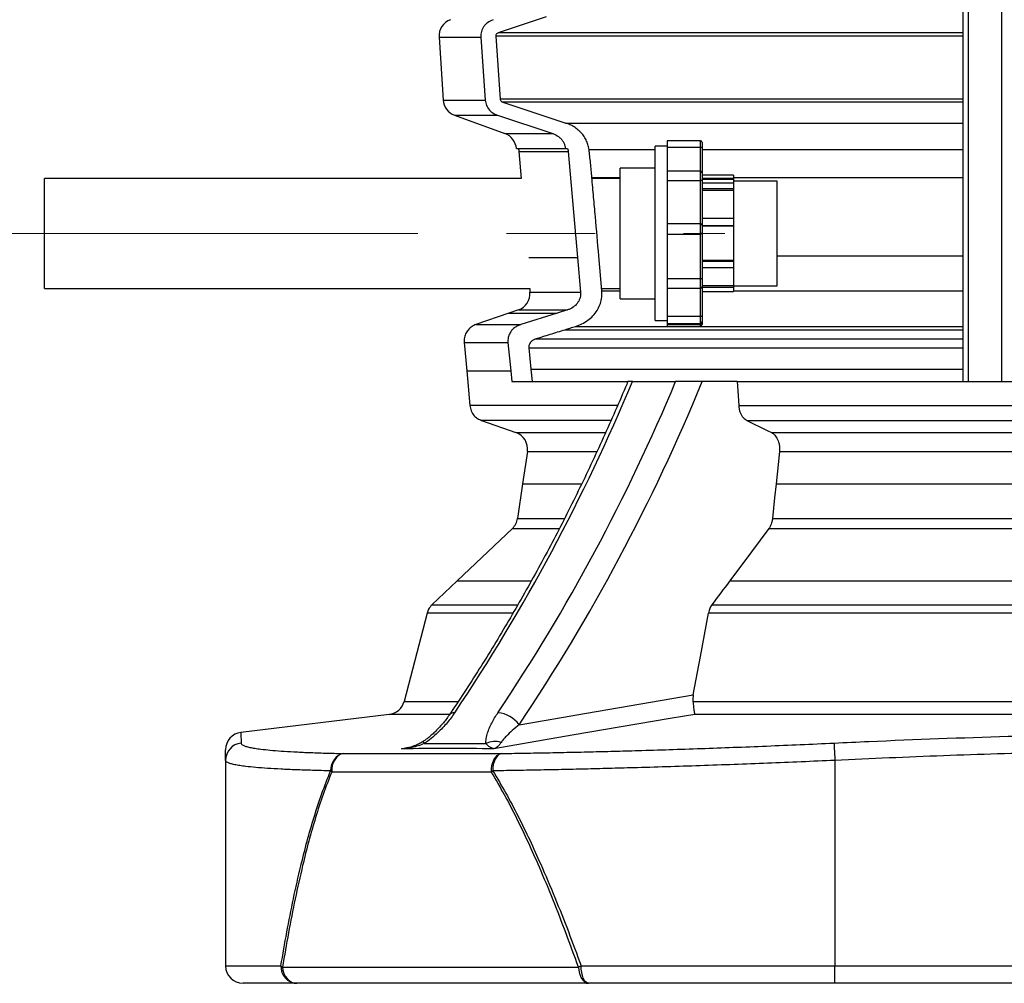
# Model space of a CAD drawing. Units: millimetres. Extents: x 5 to 445, y 5 to 292.
# Drawn here: x 55 to 84, y 129 to 156 of the extents above; entities that cross this region are included whole.
import ezdxf

# ---------------------------------------------------------------- set-up
doc = ezdxf.new("R2010")
doc.units = ezdxf.units.MM
doc.linetypes.add('CENTERX2', pattern=[20.32, 12.7, -2.54, 2.54, -2.54])

msp = doc.modelspace()

# ---------------------------------------------------------------- linework, layer by layer
at = {"color": 7, "linetype": 'Continuous', "lineweight": 25}
for p, q in [((82.40691, 146.12076), (82.40691, 229.87076)), ((70.44819, 156.58045), (69.07457, 156.12313)), ((67.37645, 155.99658), (67.494, 154.19641)), ((68.5725, 155.99658), (68.69921, 154.19641)), ((69.00354, 156.02264), (69.13089, 154.22247)), ((69.20204, 154.13502), (71.01145, 153.53554)), ((67.82193, 153.75914), (69.26725, 153.23309)), ((69.0537, 153.75914), (70.63563, 153.23309)), ((74.86941, 153.03031), (73.91941, 153.03031)), ((73.91941, 153.03031), (73.91941, 152.84108)), ((69.59472, 152.8021), (70.99912, 152.8021)), ((69.66876, 152.72418), (69.72963, 151.94576)), ((69.66876, 152.72418), (71.0816, 152.72418)), ((70.99912, 152.8021), (71.06361, 152.8021)), ((71.0816, 152.72418), (71.34704, 149.68543)), ((73.91941, 152.87076), (73.56941, 152.87076)), ((73.56941, 149.0034), (73.56941, 152.87076)), ((73.91941, 152.84108), (74.86941, 152.84108)), ((73.91941, 152.84108), (73.91941, 152.15143)), ((74.91941, 152.98031), (74.91941, 152.8117)), ((74.91941, 152.8117), (74.91941, 152.10143)), ((73.56941, 152.24576), (72.56941, 152.24576)), ((72.56941, 149.34524), (72.56941, 152.24576)), ((74.86941, 152.15143), (73.91941, 152.15143)), ((73.91941, 152.15143), (73.91941, 151.8846)), ((69.72963, 151.94576), (56.06941, 151.94576)), ((56.06941, 148.79576), (56.06941, 151.94576)), ((72.56941, 151.94576), (71.76166, 151.94576)), ((73.91941, 151.8846), (74.86941, 151.8846)), ((73.91941, 151.8846), (73.91941, 150.6495)), ((74.86941, 150.6495), (74.86941, 151.8846)), ((74.91941, 152.10143), (74.91941, 151.90316)), ((75.81941, 152.0367), (74.91941, 152.0367)), ((74.91941, 151.95723), (75.81941, 151.95723)), ((75.81941, 151.92076), (74.91941, 151.92076)), ((74.91941, 151.90316), (74.91941, 150.60124)), ((75.81941, 152.0367), (75.81941, 151.95723)), ((75.81941, 151.95723), (75.81941, 151.92076)), ((75.81941, 151.92076), (75.81941, 151.81023)), ((77.06941, 151.87076), (75.81941, 151.87076)), ((77.06941, 149.55034), (77.06941, 151.87076)), ((75.81941, 151.81023), (74.91941, 151.81023)), ((74.91941, 151.65553), (75.81941, 151.65553)), ((74.91941, 151.61097), (75.81941, 151.61097)), ((75.81941, 151.81023), (75.81941, 151.65553)), ((75.81941, 151.65553), (75.81941, 151.61097)), ((75.81941, 151.61097), (75.81941, 150.79911)), ((75.81941, 150.79911), (74.91941, 150.79911)), ((75.81941, 150.79911), (75.81941, 150.60124)), ((74.86941, 150.64969), (73.91941, 150.64969)), ((73.91941, 150.64969), (73.91941, 150.34987)), ((74.91941, 150.60124), (75.81941, 150.60124)), ((74.91941, 150.59969), (74.91941, 150.39969)), ((74.91941, 150.59032), (75.81941, 150.59032)), ((75.81941, 150.60124), (75.81941, 150.59032)), ((75.81941, 150.59032), (75.81941, 149.60848)), ((73.91941, 150.34987), (74.86941, 150.34987)), ((73.91941, 150.34987), (73.91941, 149.07428)), ((74.86941, 149.07428), (74.86941, 150.34987)), ((74.91941, 150.39969), (74.91941, 149.04832)), ((71.34704, 149.68543), (71.43439, 148.68847)), ((72.04683, 148.72754), (71.95832, 149.72449)), ((74.91941, 149.60848), (75.81941, 149.60848)), ((75.81941, 149.60848), (75.81941, 149.57936)), ((72.56941, 148.49576), (72.56941, 149.34524)), ((74.91941, 149.57936), (75.81941, 149.57936)), ((74.91941, 149.39565), (75.81941, 149.39565)), ((75.81941, 149.57936), (75.81941, 149.39565)), ((75.81941, 149.39565), (75.81941, 148.87743)), ((77.06941, 148.87076), (77.06941, 149.55034)), ((73.91941, 149.07428), (74.86941, 149.07428)), ((73.91941, 149.07428), (73.91941, 148.7987)), ((74.91941, 149.04832), (74.91941, 148.8487)), ((56.06941, 148.79576), (69.97594, 148.79576)), ((69.97594, 148.79576), (69.98432, 148.68847)), ((72.04077, 148.79576), (72.56941, 148.79576)), ((73.56941, 147.87076), (73.56941, 149.0034)), ((73.91941, 148.7987), (74.86941, 148.7987)), ((73.91941, 148.7987), (73.91941, 147.99427)), ((74.91941, 148.87743), (75.81941, 148.87743)), ((74.91941, 148.8487), (74.91941, 148.01637)), ((74.91941, 148.82534), (75.81941, 148.82534)), ((75.81941, 148.87743), (75.81941, 148.82534)), ((75.81941, 148.87076), (77.06941, 148.87076)), ((75.81941, 148.82534), (75.81941, 148.70481)), ((72.56941, 148.49576), (73.56941, 148.49576)), ((74.91941, 148.70481), (75.81941, 148.70481)), ((69.37955, 148.08382), (68.43406, 147.75818)), ((69.65018, 148.17702), (69.37955, 148.08382)), ((70.76005, 148.08382), (69.71957, 147.75818)), ((71.06089, 148.17702), (70.76005, 148.08382)), ((73.91941, 147.99427), (74.86941, 147.99427)), ((73.91941, 147.99427), (73.91941, 147.7909)), ((74.91941, 148.01637), (74.91941, 147.8409)), ((68.43406, 147.75818), (69.71957, 147.75818)), ((71.29144, 147.70417), (71.29315, 147.70469)), ((73.56941, 147.87076), (73.91941, 147.87076)), ((73.91941, 147.7909), (74.86941, 147.7909)), ((73.91941, 147.7909), (73.91941, 147.76644)), ((73.91941, 147.76644), (74.86941, 147.76644)), ((73.91941, 147.76644), (73.91941, 147.71121)), ((73.91941, 147.71121), (74.86941, 147.71121)), ((74.91941, 147.8409), (74.91941, 147.81643)), ((74.91941, 147.81643), (74.91941, 147.76121)), ((68.09652, 147.241), (68.16917, 146.4315)), ((68.09652, 147.241), (69.3517, 147.241)), ((69.3517, 147.241), (69.43074, 146.4315)), ((70.0198, 146.47627), (69.95936, 147.08933)), ((68.16917, 146.4315), (68.25857, 145.4355)), ((69.43074, 146.4315), (69.4611, 146.12076)), ((70.05488, 146.12076), (70.0198, 146.47627)), ((69.4611, 146.12076), (72.768, 146.12076)), ((72.9201, 146.12076), (74.15753, 146.12076)), ((75.92326, 146.12076), (74.92171, 146.12076)), ((75.92326, 146.12076), (103.38112, 146.12076)), ((72.48962, 145.4355), (68.25857, 145.4355)), ((75.96683, 145.4355), (106.34699, 145.4355)), ((68.59339, 145.00844), (69.58053, 144.66206)), ((72.30138, 145.00844), (68.59339, 145.00844)), ((76.20402, 145.00844), (106.10981, 145.00844)), ((76.90339, 144.66206), (105.41044, 144.66206)), ((69.90823, 144.11826), (69.77266, 143.19159)), ((77.13559, 144.11826), (105.17824, 144.11826)), ((69.77266, 143.19159), (69.62791, 142.20212)), ((77.03953, 143.19159), (105.2743, 143.19159)), ((76.93696, 142.20212), (105.37686, 142.20212)), ((69.47866, 141.91242), (67.89668, 140.40829)), ((76.83121, 141.91242), (105.48262, 141.91242)), ((67.89668, 140.40829), (67.17206, 139.71914)), ((75.71048, 140.40829), (106.60334, 140.40829)), ((67.03206, 139.48276), (66.37452, 136.95248)), ((69.4945, 139.48276), (67.03206, 139.48276)), ((67.17206, 139.71914), (69.63077, 139.71914)), ((107.21576, 139.48276), (75.09807, 139.48276)), ((75.19723, 139.71914), (107.1166, 139.71914)), ((74.65725, 136.95248), (107.65657, 136.95248)), ((65.95084, 136.58188), (61.69627, 136.06547)), ((107.60849, 136.58188), (74.70533, 136.58188)), ((61.25691, 135.2632), (61.25691, 129.37076)), ((64.63742, 135.4592), (69.1591, 135.4592)), ((78.72411, 135.2632), (78.72411, 129.37076)), ((68.87912, 134.92796), (64.29989, 134.92796)), ((61.25691, 129.37076), (62.84309, 129.37076)), ((62.88905, 129.33588), (71.37331, 129.33588)), ((71.45112, 129.37076), (78.72411, 129.37076)), ((78.72411, 128.87076), (78.72411, 129.37076)), ((78.72411, 129.37076), (103.58972, 129.37076)), ((63.29769, 128.87076), (61.75691, 128.87076)), ((71.65931, 128.87076), (63.29769, 128.87076)), ((78.72411, 128.87076), (71.65931, 128.87076)), ((103.58972, 128.87076), (78.72411, 128.87076))]:
    msp.add_line(p, q, dxfattribs=at)
at = {"color": 8, "linetype": 'Continuous', "lineweight": 25}
for p, q in [((82.55691, 146.12076), (82.55691, 229.87076)), ((83.50691, 146.12076), (83.50691, 229.87076)), ((82.40691, 156.12313), (69.06747, 156.12313)), ((67.37645, 155.99658), (68.5725, 155.99658)), ((82.40691, 156.02264), (68.99791, 156.02264)), ((67.494, 154.19641), (68.69921, 154.19641)), ((82.40691, 154.22247), (69.12303, 154.22247)), ((82.40691, 154.13502), (69.19376, 154.13502)), ((67.82193, 153.75914), (69.0537, 153.75914)), ((71.00497, 153.53554), (82.40691, 153.53554)), ((69.26725, 153.23309), (70.63563, 153.23309)), ((74.86941, 152.84108), (74.86941, 153.03031)), ((71.67454, 152.77841), (73.56941, 152.77841)), ((74.86941, 152.15143), (74.86941, 152.84108)), ((74.91941, 152.77841), (82.40691, 152.77841)), ((74.86941, 151.8846), (74.86941, 152.15143)), ((71.75593, 151.97668), (72.56941, 151.97668)), ((75.81941, 151.97668), (82.40691, 151.97668)), ((74.86941, 150.34987), (74.86941, 150.64969)), ((69.95374, 149.68543), (71.34704, 149.68543)), ((77.06941, 149.72449), (82.40691, 149.72449)), ((74.86941, 148.7987), (74.86941, 149.07428)), ((74.86941, 147.99427), (74.86941, 148.7987)), ((69.98432, 148.68847), (71.43439, 148.68847)), ((72.04084, 148.72754), (72.56941, 148.72754)), ((75.81941, 148.72754), (82.40691, 148.72754)), ((69.37955, 148.08382), (70.76005, 148.08382)), ((69.65018, 148.17702), (71.06089, 148.17702)), ((74.86941, 147.7909), (74.86941, 147.99427)), ((71.28771, 147.70417), (82.40691, 147.70417)), ((71.28944, 147.70469), (82.40691, 147.70469)), ((74.86941, 147.76644), (74.86941, 147.7909)), ((74.86941, 147.71121), (74.86941, 147.76644)), ((70.13607, 147.34814), (82.40691, 147.34814)), ((70.98225, 147.61098), (82.40691, 147.61098)), ((69.953, 147.08933), (82.40691, 147.08933)), ((68.16917, 146.4315), (69.43074, 146.4315)), ((70.01308, 146.47627), (82.40691, 146.47627)), ((69.58053, 144.66206), (72.14691, 144.66206)), ((69.90823, 144.11826), (71.90091, 144.11826)), ((69.77266, 143.19159), (71.4586, 143.19159)), ((69.62791, 142.20212), (70.97321, 142.20212)), ((69.47866, 141.91242), (70.82531, 141.91242)), ((67.89668, 140.40829), (70.01954, 140.40829)), ((66.37452, 136.95248), (67.91951, 136.95248)), ((67.67343, 136.58188), (65.95084, 136.58188)), ((66.30068, 135.59546), (66.48235, 135.62659)), ((66.51347, 135.63356), (66.41838, 135.6165))]:
    msp.add_line(p, q, dxfattribs=at)
at = {"color": 7, "linetype": 'CENTERX2', "lineweight": 18}
msp.add_line((54.06941, 150.37076), (75.56941, 150.37076), dxfattribs=at)
at = {"color": 7, "linetype": 'Continuous', "lineweight": 25, "flags": 128}
for points in [[(75.92326, 146.12076), (75.94013, 145.85546), (75.96683, 145.4355)], [(76.20402, 145.00844), (76.7875, 144.71946), (76.90339, 144.66206)], [(77.13559, 144.11826), (77.0972, 143.74795), (77.03953, 143.19159)], [(77.03953, 143.19159), (76.99809, 142.79185), (76.93696, 142.20212)], [(76.83121, 141.91242), (76.33095, 141.24106), (75.71048, 140.40829)], [(74.66668, 137.13887), (74.87014, 138.24433), (75.09807, 139.48276)], [(69.67478, 136.28391), (71.60342, 136.61433), (74.66668, 137.13887)], [(74.70533, 136.58188), (74.00347, 136.4617), (71.19596, 135.98078), (68.94755, 135.59546)], [(78.70064, 135.75956), (78.70151, 135.74126), (78.70312, 135.7071), (78.70543, 135.6582), (78.70837, 135.59619), (78.71182, 135.52312), (78.71568, 135.44143), (78.71982, 135.35382), (78.72411, 135.2632)], [(64.63742, 135.4592), (64.56403, 135.44025), (64.49458, 135.40565), (64.43132, 135.35652), (64.37635, 135.29449), (64.33145, 135.22159), (64.29811, 135.1402), (64.27741, 135.053), (64.27004, 134.96284)], [(64.63742, 135.4592), (64.56611, 135.43889), (64.49904, 135.40146), (64.43861, 135.34824), (64.38701, 135.28115), (64.34608, 135.20261), (64.31731, 135.11544), (64.30173, 135.02278), (64.29989, 134.92796)], [(68.87912, 134.92796), (68.88064, 135.02278), (68.89357, 135.11544), (68.91744, 135.20261), (68.95138, 135.28115), (68.99419, 135.34824), (69.04431, 135.40146), (69.09995, 135.43889), (69.1591, 135.4592)], [(69.1591, 135.4592), (69.10957, 135.44025), (69.06293, 135.40565), (69.02071, 135.35652), (68.98428, 135.29449), (68.95485, 135.22159), (68.93337, 135.1402), (68.92056, 135.053), (68.91683, 134.96284)], [(62.88905, 129.33588), (62.90155, 129.24346), (62.92795, 129.1555), (62.96734, 129.0751), (63.01831, 129.00508), (63.0791, 128.94789), (63.14756, 128.90555), (63.22128, 128.87953), (63.29769, 128.87076)], [(71.37331, 129.33588), (71.38206, 129.24346), (71.40055, 129.1555), (71.42811, 129.0751), (71.46379, 129.00508), (71.50633, 128.94789), (71.55424, 128.90555), (71.60583, 128.87953), (71.65931, 128.87076)], [(71.65931, 128.87076), (71.61869, 128.88037), (71.57964, 128.90882), (71.54365, 128.95502), (71.5121, 129.01721), (71.48621, 129.09297), (71.46697, 129.17942), (71.45512, 129.27321), (71.45112, 129.37076)]]:
    msp.add_lwpolyline(points, dxfattribs=at)
at = {"color": 7, "linetype": 'Continuous', "lineweight": 25}
for centre, radius, start, end in [((67.87539, 156.02916), 0.5, 110, 183.735933), ((67.99294, 154.22899), 0.5, 183.735933, 250), ((69.09624, 152.76324), 0.5, 4.457366, 70), ((74.86941, 152.98031), 0.05, 0, 90), ((74.86941, 152.10143), 0.05, 0, 90), ((74.86941, 150.59969), 0.05, 0, 90), ((74.86941, 150.39969), 0.05, 301.454372, 0), ((74.86941, 148.8487), 0.05, 270, 0), ((69.48586, 148.64926), 0.50001, 289.186927, 4.498777), ((74.86941, 147.8409), 0.05, 270, 0), ((74.86941, 147.81644), 0.05, 270, 0), ((74.86941, 147.76121), 0.05, 270, 0), ((21.90044, 167.38004), 55.27171, 326.195496, 337.379096), ((23.13787, 167.38004), 55.27171, 326.195496, 337.379096), ((23.19811, 167.39209), 55.92674, 326.204454, 337.64508), ((69.41338, 144.19069), 0.50013, 351.672736, 70.475505), ((69.13258, 142.27402), 0.50052, 313.743758, 351.74176), ((65.89059, 137.07824), 0.5, 276.920542, 345.432744), ((68.97948, 135.76673), 0.86655, 36.642525, 84.310252), ((61.75691, 135.56916), 0.5, 97.00596, 180), ((68.98351, 135.21154), 0.59227, 72.937182, 116.329942), ((61.75656, 135.26296), 0.49965, 96.335479, 179.972691), ((64.64383, 135.25253), 0.4729, 217.775796, 223.340054), ((69.56132, 134.22826), 0.97723, 131.262113, 134.274013), ((61.75691, 129.37076), 0.5, 180, 270), ((63.32153, 129.34909), 0.47893, 177.406811, 267.146871), ((63.05909, 129.60763), 0.32056, 227.638552, 237.963666), ((72.33592, 127.29276), 2.25853, 113.064043, 115.227222)]:
    msp.add_arc(centre, radius, start, end, dxfattribs=at)
at = {"color": 8, "linetype": 'Continuous', "lineweight": 25}
for centre, radius, start, end in [((67.80696, 136.45492), 0.17536, 83.123078, 141.723909), ((67.076, 135.84147), 0.16178, 193.577271, 217.780179)]:
    msp.add_arc(centre, radius, start, end, dxfattribs=at)
at = {"color": 7, "linetype": 'Continuous', "lineweight": 25}
for points, knots in [([(68.92647, 156.49901), (68.87029, 156.47435), (68.78584, 156.43728), (68.69612, 156.35277), (68.6244, 156.25835), (68.57351, 156.13562), (68.5728, 156.0373), (68.5725, 155.99658)], [0, 0, 0, 0, 0.2767207, 0.41601794, 0.55525532, 0.81581272, 1, 1, 1, 1]), ([(69.07457, 156.12313), (69.0633, 156.11814), (69.04072, 156.10815), (69.01626, 156.08044), (69.00371, 156.05031), (69.00359, 156.0307), (69.00354, 156.02264)], [0, 0, 0, 0, 0.2779948, 0.55689705, 0.8181445, 1, 1, 1, 1]), ([(68.69921, 154.19641), (68.70838, 154.14339), (68.72668, 154.03741), (68.82004, 153.90072), (68.93401, 153.80709), (69.01947, 153.77285), (69.0537, 153.75914)], [0, 0, 0, 0, 0.2684247, 0.53649833, 0.81436426, 1, 1, 1, 1]), ([(69.13089, 154.22247), (69.13273, 154.2119), (69.13639, 154.19077), (69.15504, 154.16349), (69.17788, 154.1447), (69.19508, 154.13781), (69.20204, 154.13502)], [0, 0, 0, 0, 0.26725668, 0.5341752, 0.81167205, 1, 1, 1, 1]), ([(71.67647, 152.77841), (71.66809, 152.82581), (71.65133, 152.92062), (71.59592, 153.0545), (71.52067, 153.17729), (71.42518, 153.28911), (71.31109, 153.38627), (71.1732, 153.47404), (71.06853, 153.51384), (71.01145, 153.53554)], [0, 0, 0, 0, 0.13526256, 0.27057032, 0.40539957, 0.54029031, 0.68392185, 0.82761003, 1, 1, 1, 1]), ([(70.63563, 153.23309), (70.69418, 153.20793), (70.78225, 153.17009), (70.87592, 153.08284), (70.93268, 153.00879), (70.97262, 152.92737), (70.99277, 152.85785), (70.9976, 152.81546), (70.99912, 152.8021)], [0, 0, 0, 0, 0.31827171, 0.47867104, 0.63896129, 0.78573644, 0.93244515, 1, 1, 1, 1]), ([(69.65262, 152.8021), (69.65568, 152.78874), (69.6616, 152.76288), (69.66643, 152.73679), (69.66876, 152.72418)], [0, 0, 0, 0, 0.516516072, 1, 1, 1, 1]), ([(71.06361, 152.8021), (71.06561, 152.79423), (71.06962, 152.7785), (71.0758, 152.75256), (71.07951, 152.73439), (71.0816, 152.72418)], [0, 0, 0, 0, 0.30450545, 0.6090168, 1, 1, 1, 1]), ([(71.75892, 151.97668), (71.7527, 152.04553), (71.74025, 152.18323), (71.71411, 152.45063), (71.69135, 152.64886), (71.67647, 152.77841)], [0, 0, 0, 0, 0.25731278, 0.51462565, 1, 1, 1, 1]), ([(74.91941, 152.8117), (74.91941, 152.81173), (74.91942, 152.81452), (74.9176, 152.82078), (74.90815, 152.83034), (74.89579, 152.83669), (74.88281, 152.84039), (74.87388, 152.84085), (74.86941, 152.84108)], [0, 0, 0, 0, 0.00326401, 0.32290576, 0.56540444, 0.73939013, 0.86946102, 1, 1, 1, 1]), ([(71.95832, 149.72449), (71.92504, 150.09985), (71.87513, 150.66289), (71.80869, 151.41363), (71.77551, 151.78899), (71.75892, 151.97668)], [0, 0, 0, 0, 0.50000001, 0.75000001, 1, 1, 1, 1]), ([(74.91941, 151.90316), (74.91941, 151.90312), (74.91942, 151.89914), (74.9176, 151.89335), (74.90815, 151.88831), (74.89579, 151.88593), (74.88281, 151.88479), (74.87388, 151.88466), (74.86941, 151.8846)], [0, 0, 0, 0, 0.00326491, 0.32290559, 0.56540751, 0.73939155, 0.86946119, 1, 1, 1, 1]), ([(74.89538, 150.35725), (74.89495, 150.35689), (74.89164, 150.35411), (74.88263, 150.35102), (74.87382, 150.35026), (74.86941, 150.34987)], [0, 0, 0, 0, 0.06857806, 0.53344139, 1, 1, 1, 1]), ([(74.91941, 149.04832), (74.91941, 149.04837), (74.91942, 149.05334), (74.9176, 149.06096), (74.90815, 149.06826), (74.89579, 149.07203), (74.88281, 149.07394), (74.87388, 149.07417), (74.86941, 149.07428)], [0, 0, 0, 0, 0.00326365, 0.32290694, 0.56540833, 0.73939263, 0.86946111, 1, 1, 1, 1]), ([(71.43439, 148.68847), (71.43377, 148.63726), (71.43253, 148.5349), (71.36547, 148.39185), (71.25678, 148.2717), (71.14617, 148.20604), (71.07634, 148.18228), (71.06089, 148.17702)], [0, 0, 0, 0, 0.22250657, 0.44475016, 0.6747689, 0.92809009, 1, 1, 1, 1]), ([(71.29315, 147.70469), (71.35444, 147.72693), (71.47701, 147.77138), (71.64456, 147.87505), (71.7923, 148.00514), (71.91029, 148.15606), (71.99284, 148.32115), (72.04974, 148.51119), (72.04788, 148.64915), (72.04683, 148.72754)], [0, 0, 0, 0, 0.14265236, 0.28524432, 0.42857296, 0.57178052, 0.70098231, 0.83010648, 1, 1, 1, 1]), ([(74.86941, 147.99427), (74.87388, 147.99445), (74.88281, 147.99483), (74.89579, 147.99781), (74.90815, 148.00287), (74.9176, 148.01022), (74.91942, 148.01464), (74.91941, 148.01636), (74.91941, 148.01637)], [0, 0, 0, 0, 0.13053833, 0.26060723, 0.43459316, 0.67709487, 0.99673642, 1, 1, 1, 1]), ([(68.43406, 147.75818), (68.39615, 147.74144), (68.32061, 147.70808), (68.22337, 147.62828), (68.14677, 147.52062), (68.09691, 147.38789), (68.09665, 147.29005), (68.09652, 147.241)], [0, 0, 0, 0, 0.18679998, 0.37223894, 0.56041311, 0.77959994, 1, 1, 1, 1]), ([(69.71957, 147.75818), (69.68299, 147.74297), (69.61014, 147.71267), (69.49702, 147.63834), (69.40751, 147.52577), (69.35211, 147.38381), (69.35184, 147.28896), (69.3517, 147.241)], [0, 0, 0, 0, 0.17373896, 0.34601929, 0.58795259, 0.79168148, 1, 1, 1, 1]), ([(70.98889, 147.61098), (71.0141, 147.61876), (71.06453, 147.63432), (71.16538, 147.66541), (71.24102, 147.68866), (71.29144, 147.70417)], [0, 0, 0, 0, 0.25000011, 0.49999797, 1, 1, 1, 1]), ([(69.95936, 147.08933), (69.95939, 147.1154), (69.95946, 147.16752), (69.9927, 147.24059), (70.04707, 147.30145), (70.10199, 147.33406), (70.13619, 147.34568), (70.14342, 147.34814)], [0, 0, 0, 0, 0.22576962, 0.45136686, 0.68295951, 0.9329678, 1, 1, 1, 1]), ([(70.14342, 147.34814), (70.28433, 147.39216), (70.56614, 147.48019), (70.84797, 147.56738), (70.98889, 147.61098)], [0, 0, 0, 0, 0.49999121, 1, 1, 1, 1]), ([(72.78916, 146.1222), (72.76701, 146.06909), (72.6355, 145.75385), (72.38814, 145.18201), (72.04321, 144.41034), (71.6886, 143.64757), (71.32488, 142.89354), (70.95204, 142.14857), (70.57023, 141.41286), (70.17955, 140.68663), (69.78013, 139.97009), (69.37207, 139.26348), (68.95555, 138.56693), (68.53049, 137.88092), (68.10245, 137.21199), (67.81206, 136.77726), (67.66926, 136.56349)], [0, 0, 0, 0, 0.01538476, 0.09131507, 0.16724493, 0.24317439, 0.31910343, 0.39503222, 0.47096089, 0.54688951, 0.62281826, 0.69874727, 0.77467678, 0.85060697, 0.92653799, 1, 1, 1, 1]), ([(72.9201, 146.12076), (72.89957, 146.12076), (72.84726, 146.12076), (72.79723, 146.12076), (72.79386, 146.12076), (72.7923, 146.12076)], [0, 0, 0, 0, 0.25734202, 0.65576315, 1, 1, 1, 1]), ([(74.92171, 146.12076), (74.88119, 146.12076), (74.8122, 146.12076), (74.6951, 146.12076), (74.58878, 146.12076), (74.48107, 146.12076), (74.38122, 146.12076), (74.29105, 146.12076), (74.21631, 146.12076), (74.17585, 146.12076), (74.15753, 146.12076)], [0, 0, 0, 0, 0.18931359, 0.3222918, 0.45517232, 0.57874435, 0.70217685, 0.80755604, 0.91286435, 1, 1, 1, 1]), ([(68.25857, 145.4355), (68.26837, 145.38279), (68.28805, 145.27694), (68.3721, 145.14964), (68.47856, 145.0606), (68.55501, 145.02588), (68.59339, 145.00844)], [0, 0, 0, 0, 0.27928244, 0.56082397, 0.77950394, 1, 1, 1, 1]), ([(75.96683, 145.4355), (75.97026, 145.40521), (75.97711, 145.34473), (76.00012, 145.25794), (76.03463, 145.17942), (76.0768, 145.11191), (76.12703, 145.06131), (76.17016, 145.03049), (76.19609, 145.01361), (76.20402, 145.00844)], [0, 0, 0, 0, 0.160422673, 0.320257047, 0.481503623, 0.642524013, 0.788589421, 0.935304004, 1, 1, 1, 1]), ([(76.90339, 144.66206), (76.91944, 144.65288), (76.97235, 144.62259), (77.05025, 144.53614), (77.10831, 144.41054), (77.13947, 144.26938), (77.14144, 144.17533), (77.13568, 144.11916), (77.13559, 144.11826)], [0, 0, 0, 0, 0.106991429, 0.352760681, 0.598140812, 0.751616997, 0.996056532, 1, 1, 1, 1]), ([(76.93696, 142.20212), (76.93593, 142.19313), (76.93093, 142.14974), (76.90928, 142.05384), (76.86974, 141.96653), (76.83642, 141.91973), (76.83121, 141.91242)], [0, 0, 0, 0, 0.08251209, 0.39823637, 0.90600904, 1, 1, 1, 1]), ([(75.71048, 140.40829), (75.7096, 140.40711), (75.53849, 140.17743), (75.36742, 139.94769), (75.19723, 139.71914)], [0, 0, 0, 0, 0.0051438, 1, 1, 1, 1]), ([(67.17206, 139.71914), (67.13749, 139.68017), (67.07542, 139.61018), (67.04538, 139.52188), (67.03206, 139.48276)], [0, 0, 0, 0, 0.55688389, 1, 1, 1, 1]), ([(75.19723, 139.71914), (75.1857, 139.7022), (75.15318, 139.6544), (75.12041, 139.5726), (75.10422, 139.50751), (75.09807, 139.48276)], [0, 0, 0, 0, 0.253789979, 0.716148557, 1, 1, 1, 1]), ([(74.66668, 137.13887), (74.66194, 137.10764), (74.65231, 137.04423), (74.65559, 136.98336), (74.65725, 136.95248)], [0, 0, 0, 0, 0.49252694, 1, 1, 1, 1]), ([(74.65725, 136.95248), (74.65974, 136.92629), (74.66479, 136.87301), (74.67249, 136.79893), (74.68026, 136.73033), (74.68843, 136.6667), (74.69632, 136.61597), (74.70186, 136.59104), (74.70465, 136.58339), (74.70532, 136.58191), (74.70533, 136.58188)], [0, 0, 0, 0, 0.11832223, 0.24075646, 0.38905001, 0.54158975, 0.73417162, 0.93229454, 0.99865359, 1, 1, 1, 1]), ([(67.82796, 136.62901), (67.75809, 136.53223), (67.65218, 136.38549), (67.47958, 136.19452), (67.32846, 136.04404), (67.1535, 135.88882), (67.01709, 135.79154), (66.94814, 135.74236)], [0, 0, 0, 0, 0.3047842, 0.462077, 0.61932997, 0.80756421, 1, 1, 1, 1]), ([(68.72082, 135.74236), (68.72117, 135.79066), (68.72186, 135.88852), (68.76354, 136.04295), (68.81995, 136.19185), (68.88745, 136.33373), (68.96802, 136.4797), (69.03293, 136.57924), (69.06539, 136.62901)], [0, 0, 0, 0, 0.18906886, 0.38310386, 0.53482951, 0.68659105, 0.84329268, 1, 1, 1, 1]), ([(67.66932, 136.56374), (67.65235, 136.53869), (67.60906, 136.47479), (67.52667, 136.36927), (67.42331, 136.24775), (67.31534, 136.13265), (67.20864, 136.0297), (67.10962, 135.94273), (67.01481, 135.86859), (66.95201, 135.82235), (66.92065, 135.80273), (66.91987, 135.80225)], [0, 0, 0, 0, 0.09501265, 0.24233793, 0.39523312, 0.55225707, 0.68154684, 0.79787354, 0.90260605, 0.99759172, 1, 1, 1, 1]), ([(69.67478, 136.28391), (69.60742, 136.22899), (69.47198, 136.11858), (69.32534, 135.97938), (69.21887, 135.86507), (69.17789, 135.80695), (69.1573, 135.77773)], [0, 0, 0, 0, 0.31421896, 0.63183162, 0.81498945, 1, 1, 1, 1]), ([(78.70064, 135.75956), (79.03362, 135.77493), (80.69855, 135.85182), (83.69744, 135.96304), (87.69845, 136.05051), (91.70132, 136.07328), (95.70399, 136.032), (99.67517, 135.93141), (102.31063, 135.8164), (103.61318, 135.75956)], [0, 0, 0, 0, 0.040125121, 0.200629161, 0.361225798, 0.521842771, 0.68246027, 0.843057638, 1, 1, 1, 1]), ([(66.91895, 135.80422), (66.88642, 135.78367), (66.8166, 135.73955), (66.69781, 135.68671), (66.56417, 135.64308), (66.46958, 135.61919), (66.41985, 135.61269), (66.41924, 135.61262)], [0, 0, 0, 0, 0.21417211, 0.459732488, 0.7209652, 0.99663062, 1, 1, 1, 1]), ([(69.1573, 135.77773), (69.13816, 135.7505), (69.09964, 135.69567), (69.02945, 135.63431), (68.97799, 135.60615), (68.9477, 135.59551), (68.94755, 135.59546)], [0, 0, 0, 0, 0.29375078, 0.59125894, 0.99796906, 1, 1, 1, 1]), ([(61.25691, 135.2632), (61.25691, 135.30905), (61.25691, 135.40074), (61.25691, 135.49464), (61.25691, 135.55717), (61.25691, 135.56516), (61.25691, 135.56916)], [0, 0, 0, 0, 0.24999395, 0.5000047, 0.75001147, 1, 1, 1, 1]), ([(61.70142, 135.75956), (61.70459, 135.74828), (61.71094, 135.72572), (61.7599, 135.69415), (61.83805, 135.66407), (61.94889, 135.63573), (62.09191, 135.6091), (62.28211, 135.58216), (62.52999, 135.55557), (62.8462, 135.53008), (63.2141, 135.50748), (63.63578, 135.48801), (64.10685, 135.47146), (64.46061, 135.46329), (64.63742, 135.4592)], [0, 0, 0, 0, 0.07186338, 0.14375993, 0.21562332, 0.28870858, 0.36182856, 0.43491366, 0.52772359, 0.62060479, 0.71341453, 0.80891716, 0.90449737, 1, 1, 1, 1]), ([(66.94814, 135.74236), (66.89165, 135.72001), (66.77805, 135.67506), (66.56203, 135.62311), (66.40132, 135.60186), (66.30113, 135.59549), (66.30068, 135.59546)], [0, 0, 0, 0, 0.2732921, 0.54967504, 0.99796838, 1, 1, 1, 1]), ([(68.94755, 135.59546), (68.9474, 135.59549), (68.91731, 135.60128), (68.86455, 135.62093), (68.78865, 135.67031), (68.74351, 135.71826), (68.72082, 135.74236)], [0, 0, 0, 0, 0.00203157, 0.40893358, 0.70287039, 1, 1, 1, 1]), ([(69.1591, 135.4592), (69.3616, 135.46221), (69.76671, 135.46824), (70.39536, 135.4797), (71.04159, 135.493), (71.70616, 135.50836), (72.38759, 135.52575), (73.14351, 135.54682), (73.97648, 135.57226), (74.88743, 135.60274), (75.81888, 135.63661), (76.76837, 135.67404), (77.73301, 135.7148), (78.37818, 135.74464), (78.70064, 135.75956)], [0, 0, 0, 0, 0.071834554, 0.143702336, 0.215536842, 0.288595299, 0.361688207, 0.434746634, 0.527585202, 0.620495166, 0.713333876, 0.808863308, 0.904470449, 1, 1, 1, 1]), ([(103.58972, 135.2632), (102.55548, 135.30901), (100.48694, 135.40062), (97.38243, 135.49513), (94.27713, 135.55534), (91.16897, 135.576), (88.05839, 135.55565), (84.94585, 135.49551), (81.83411, 135.40091), (79.76075, 135.3091), (78.72411, 135.2632)], [0, 0, 0, 0, 0.12485162, 0.24971162, 0.37456963, 0.49941854, 0.62455814, 0.7497069, 0.87485767, 1, 1, 1, 1]), ([(64.27004, 134.96284), (64.09338, 134.96681), (63.73994, 134.97473), (63.26759, 134.99067), (62.83514, 135.00972), (62.45006, 135.0323), (62.11374, 135.0584), (61.85453, 135.08538), (61.65895, 135.11233), (61.514, 135.13846), (61.39977, 135.16657), (61.31808, 135.19673), (61.26651, 135.2288), (61.26011, 135.25173), (61.25691, 135.2632)], [0, 0, 0, 0, 0.09280572, 0.185683, 0.27848874, 0.37399192, 0.46957311, 0.56507652, 0.6369404, 0.70883729, 0.78070122, 0.85378913, 0.92691202, 1, 1, 1, 1]), ([(78.72411, 135.2632), (78.40203, 135.2487), (77.75762, 135.21968), (76.79394, 135.17994), (75.82676, 135.14264), (74.85937, 135.10822), (73.89522, 135.07671), (73.02499, 135.05083), (72.24713, 135.02971), (71.55815, 135.01256), (70.87832, 134.99721), (70.2097, 134.98376), (69.55208, 134.97205), (69.12855, 134.96591), (68.91683, 134.96284)], [0, 0, 0, 0, 0.09283862, 0.18574858, 0.27858721, 0.37411985, 0.4697302, 0.56526281, 0.63709509, 0.70896031, 0.78079246, 0.85385002, 0.92694248, 1, 1, 1, 1]), ([(62.84309, 129.37076), (62.89847, 129.69376), (63.00922, 130.33982), (63.19899, 131.29634), (63.39436, 132.16459), (63.59229, 132.9457), (63.79122, 133.63942), (64.0119, 134.31723), (64.18403, 134.74773), (64.27004, 134.96284)], [0, 0, 0, 0, 0.16545826, 0.33093889, 0.49636527, 0.62227386, 0.74830536, 0.87423292, 1, 1, 1, 1]), ([(64.29989, 134.92796), (64.21624, 134.71624), (64.04884, 134.29254), (63.8338, 133.62644), (63.63972, 132.94516), (63.44359, 132.1676), (63.24789, 131.29336), (63.05638, 130.32096), (62.94482, 129.66423), (62.88905, 129.33588)], [0, 0, 0, 0, 0.12358308, 0.24731841, 0.37115162, 0.49486835, 0.66321529, 0.8316191, 1, 1, 1, 1]), ([(71.37331, 129.33588), (71.25632, 129.65858), (71.02233, 130.30403), (70.64995, 131.25997), (70.28878, 132.12792), (69.94171, 132.90899), (69.6104, 133.60291), (69.26038, 134.28125), (69.00615, 134.71248), (68.87912, 134.92796)], [0, 0, 0, 0, 0.16548128, 0.33098427, 0.49643434, 0.62232633, 0.74833934, 0.87424915, 1, 1, 1, 1]), ([(68.91683, 134.96284), (69.04344, 134.75155), (69.29682, 134.3287), (69.64655, 133.66336), (69.97806, 132.98251), (70.33064, 132.205), (70.7017, 131.33035), (71.08765, 130.35707), (71.32997, 129.69952), (71.45112, 129.37076)], [0, 0, 0, 0, 0.12356039, 0.24727437, 0.37108657, 0.49478095, 0.66315631, 0.83158993, 1, 1, 1, 1])]:
    msp.add_open_spline(points, degree=3, knots=knots, dxfattribs=at)
at = {"color": 8, "linetype": 'Continuous', "lineweight": 25}
for points, knots in [([(61.69673, 136.06167), (61.69671, 136.06291), (61.69653, 136.07337), (61.69729, 136.02908), (61.69888, 135.93217), (61.70058, 135.81664), (61.70142, 135.75956)], [0, 0, 0, 0, 0.04335502, 0.36473466, 0.68611595, 1, 1, 1, 1]), ([(66.30068, 135.59546), (66.30113, 135.59551), (66.34076, 135.60016), (66.37992, 135.60878), (66.41863, 135.6173)], [0, 0, 0, 0, 0.01134392, 1, 1, 1, 1])]:
    msp.add_open_spline(points, degree=3, knots=knots, dxfattribs=at)
at = {"color": 7, "linetype": 'Continuous', "lineweight": 25}
for points in [[(68.94755, 135.59546), (68.50901, 135.5991), (67.63193, 135.60637), (66.74443, 135.5991), (66.30068, 135.59546)], [(66.94814, 135.74236), (67.24474, 135.744), (67.83796, 135.74729), (68.42654, 135.744), (68.72082, 135.74236)]]:
    msp.add_open_spline(points, degree=3, dxfattribs=at)

doc.saveas('drawing.dxf')
